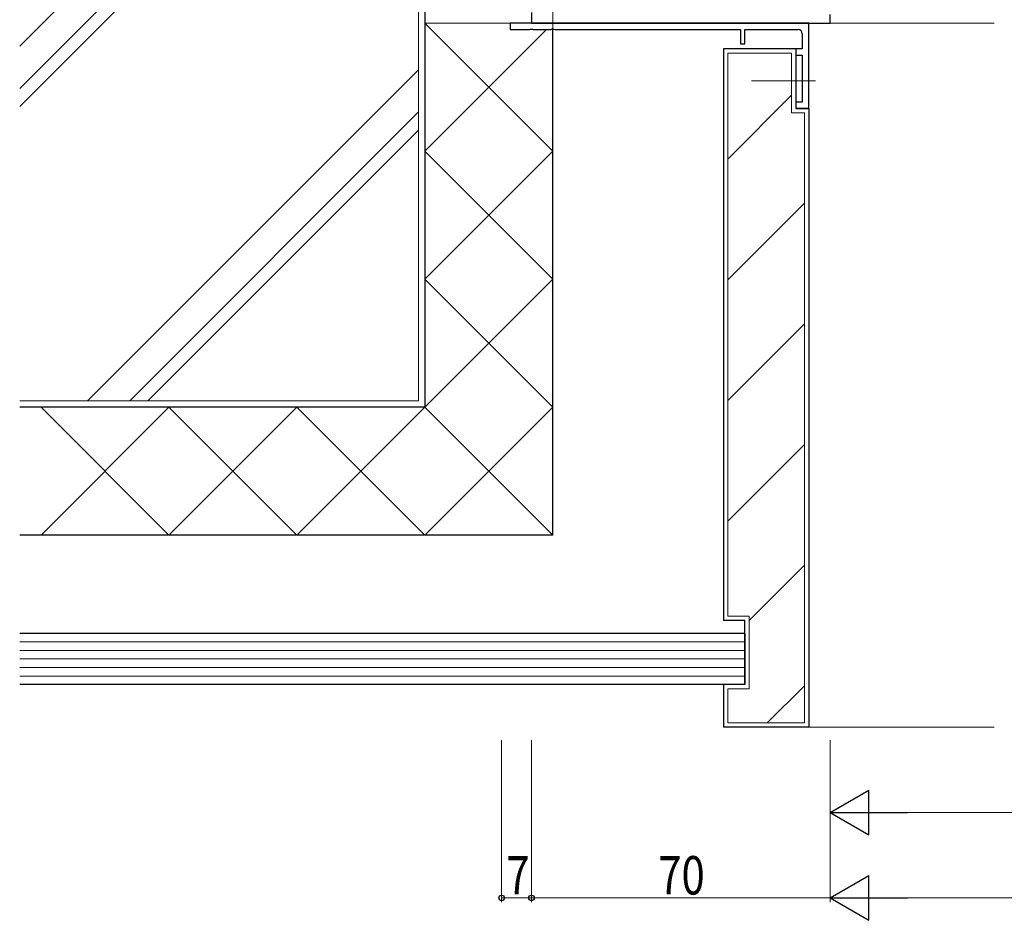
# Model space of a CAD drawing. Extents: x 0 to 2267, y 0 to 1612.
# Drawn here: x 1248 to 1479, y 818 to 1030 of the extents above; entities that cross this region are included whole.
import ezdxf

# ---------------------------------------------------------------- set-up
doc = ezdxf.new("R2010")
doc.units = 0
doc.linetypes.add('YCENTER_1', pattern=[13, 10, -1, 1, -1])
for name, color, linetype, lineweight in [('YKK_11', 7, 'CONTINUOUS', 30), ('YKK_12', 2, 'CONTINUOUS', 13), ('YKK_D', 6, 'CONTINUOUS', 13), ('YSS_K', 3, 'CONTINUOUS', 13), ('YSS_KE', 3, 'CONTINUOUS', 30)]:
    doc.layers.add(name, color=color, linetype=linetype, lineweight=lineweight)
doc.styles.add('text-b', font='extslim2.shx', dxfattribs={"width": 0.8, "bigfont": 'extfont2.shx'})

msp = doc.modelspace()

# ---------------------------------------------------------------- linework, layer by layer
at = {"layer": 'YKK_11', "linetype": 'ByBlock', "lineweight": -2, "ltscale": 0.5}
for p, q in [((1368.23, 1031.24), (1368.23, 1028.7)), ((1438.23, 1028.7), (1438.23, 1030.7)), ((1433.23, 1028.7), (1363.23, 1028.7)), ((1363.23, 1028.7), (1363.23, 1027.2)), ((1368.23, 1028.7), (1438.23, 1028.7)), ((1433.23, 1008.7), (1433.23, 1028.7)), ((1363.23, 1027.2), (1367.77, 1027.2)), ((1367.77, 1027.2), (1367.95, 1027.32)), ((1367.95, 1027.32), (1368.5, 1027.32)), ((1368.5, 1027.32), (1368.69, 1027.2)), ((1368.69, 1027.2), (1372.77, 1027.2)), ((1372.77, 1027.2), (1372.95, 1027.32)), ((1372.95, 1027.32), (1373.5, 1027.32)), ((1373.5, 1027.32), (1373.69, 1027.2)), ((1373.69, 1027.2), (1417.23, 1027.2)), ((1417.23, 1027.2), (1417.23, 1023.9)), ((1418.23, 1023.9), (1418.23, 1027.2)), ((1418.23, 1027.2), (1430.73, 1027.2)), ((1431.73, 1026.2), (1431.73, 1022.7)), ((1417.23, 1023.9), (1418.23, 1023.9)), ((1431.73, 1022.7), (1430.23, 1022.7)), ((1430.23, 1022.7), (1430.23, 1021.2)), ((1430.23, 1021.2), (1431.73, 1021.2)), ((1431.73, 1021.2), (1431.73, 1010.2)), ((1431.73, 1010.2), (1430.23, 1010.2)), ((1430.23, 1010.2), (1430.23, 1008.7)), ((1430.23, 1008.7), (1433.23, 1008.7))]:
    msp.add_line(p, q, dxfattribs=at)
msp.add_arc((1430.73, 1026.2), 1, 0, 90, dxfattribs=at)
at = {"layer": 'YKK_12', "linetype": 'YCENTER_1', "lineweight": 13, "ltscale": 1.5}
for p, q in [((1373.23, 1023.56), (1373.23, 1035.54)), ((1419.8, 1015.2), (1434.85, 1015.2))]:
    msp.add_line(p, q, dxfattribs=at)
at = {"layer": 'YKK_12', "linetype": 'Continuous', "ltscale": 1.5}
msp.add_line((1476.73, 1028.7), (1437.93, 1028.7), dxfattribs=at)
at = {"layer": 'YKK_D', "ltscale": 1.5}
for p, q in [((1361.23, 860.7), (1361.23, 822.7)), ((1368.23, 860.7), (1368.23, 822.7)), ((1368.23, 860.7), (1368.23, 822.7)), ((1438.23, 860.7), (1438.23, 822.7)), ((1438.23, 860.7), (1438.23, 842.7)), ((1438.23, 860.7), (1438.23, 822.7)), ((1527.73, 843.7), (1448.73, 843.7)), ((1368.23, 823.7), (1361.23, 823.7)), ((1368.23, 823.7), (1438.23, 823.7)), ((1856.91, 823.7), (1448.73, 823.7))]:
    msp.add_line(p, q, dxfattribs=at)
at = {"layer": 'YKK_D', "lineweight": -2}
for p, q in [((1438.23, 843.7), (1447.32, 848.95)), ((1447.32, 838.45), (1447.32, 848.95)), ((1438.23, 843.7), (1447.32, 838.45)), ((1438.23, 843.7), (1456.42, 843.7)), ((1438.23, 823.7), (1447.32, 828.95)), ((1447.32, 818.45), (1447.32, 828.95)), ((1438.23, 823.7), (1447.32, 818.45)), ((1438.23, 823.7), (1456.42, 823.7))]:
    msp.add_line(p, q, dxfattribs=at)
at = {"layer": 'YKK_D', "linetype": 'ByBlock', "lineweight": -2}
for centre in [(1361.23, 823.7), (1368.23, 823.7), (1368.23, 823.7)]:
    msp.add_circle(centre, 0.637, dxfattribs=at)
at = {"layer": 'YSS_K', "linetype": 'Continuous', "lineweight": 13, "ltscale": 1.5}
for p, q in [((1341.73, 1116.78), (1248.23, 1023.28)), ((1341.73, 940.2), (1341.73, 1117.2)), ((1341.73, 1106.88), (1248.23, 1013.38)), ((1341.73, 1102.64), (1248.23, 1009.14)), ((1363.53, 1028.7), (1343.23, 1028.7)), ((1343.23, 1028.7), (1373.23, 998.7)), ((1343.23, 998.7), (1371.73, 1027.2)), ((1414.23, 1021.7), (1414.23, 889.7)), ((1414.23, 1021.7), (1429.23, 1021.7)), ((1429.23, 1007.7), (1429.23, 1021.7)), ((1341.73, 1017.79), (1264.14, 940.2)), ((1429.23, 1011.84), (1414.23, 996.84)), ((1341.73, 1007.89), (1274.04, 940.2)), ((1429.23, 1007.7), (1432.23, 1007.7)), ((1432.23, 864.7), (1432.23, 1007.7)), ((1341.73, 1003.64), (1278.29, 940.2)), ((1343.23, 998.7), (1373.23, 968.7)), ((1343.23, 968.7), (1373.23, 998.7)), ((1432.23, 986.55), (1414.23, 968.55)), ((1343.23, 968.7), (1373.23, 938.7)), ((1343.23, 938.7), (1373.23, 968.7)), ((1432.23, 958.27), (1414.23, 940.27)), ((1341.73, 940.2), (1248.23, 940.2)), ((1253.23, 938.7), (1283.23, 908.7)), ((1253.23, 908.7), (1283.23, 938.7)), ((1283.23, 938.7), (1313.23, 908.7)), ((1283.23, 908.7), (1313.23, 938.7)), ((1313.23, 908.7), (1343.23, 938.7)), ((1313.23, 938.7), (1343.23, 908.7)), ((1343.23, 938.7), (1373.23, 908.7)), ((1343.23, 908.7), (1373.23, 938.7)), ((1432.23, 929.99), (1414.23, 911.99)), ((1432.23, 901.7), (1419.23, 888.7)), ((1419.23, 889.7), (1414.23, 889.7)), ((1419.23, 872.7), (1419.23, 889.7)), ((1418.23, 883.7), (1248.23, 883.7)), ((1418.23, 881.7), (1248.23, 881.7)), ((1418.23, 879.7), (1248.23, 879.7)), ((1418.23, 877.7), (1248.23, 877.7)), ((1418.23, 875.7), (1248.23, 875.7)), ((1419.23, 872.7), (1414.23, 872.7)), ((1414.23, 872.7), (1414.23, 864.7)), ((1432.23, 873.42), (1423.51, 864.7)), ((1414.23, 864.7), (1432.23, 864.7))]:
    msp.add_line(p, q, dxfattribs=at)
at = {"layer": 'YSS_K', "ltscale": 1.5}
msp.add_line((1433.23, 863.7), (1476.73, 863.7), dxfattribs=at)
at = {"layer": 'YSS_KE', "linetype": 'Continuous', "lineweight": 30, "ltscale": 1.5}
for p, q in [((1343.23, 1118.7), (1343.23, 938.7)), ((1413.23, 1022.7), (1413.23, 888.7)), ((1430.23, 1022.7), (1413.23, 1022.7)), ((1430.23, 1022.7), (1430.23, 1008.7)), ((1433.23, 1008.7), (1430.23, 1008.7)), ((1433.23, 1008.7), (1433.23, 863.7)), ((1343.23, 938.7), (1248.23, 938.7)), ((1418.23, 888.7), (1413.23, 888.7)), ((1418.23, 873.7), (1418.23, 888.7)), ((1418.23, 885.7), (1248.23, 885.7)), ((1418.23, 885.7), (1418.23, 873.7)), ((1418.23, 873.7), (1248.23, 873.7)), ((1413.23, 873.7), (1413.23, 863.7)), ((1418.23, 873.7), (1413.23, 873.7)), ((1433.23, 863.7), (1413.23, 863.7))]:
    msp.add_line(p, q, dxfattribs=at)
at = {"layer": 'YSS_KE', "linetype": 'Continuous', "ltscale": 1.5}
for q in [(1373.23, 1027.5), (1248.23, 908.7)]:
    msp.add_line((1373.23, 908.7), q, dxfattribs=at)

# ---------------------------------------------------------------- texts
at = {"layer": 'YKK_D', "style": 'text-b', "width": 0.8}
for s, p in [('7', (1362.33, 824.5)), ('70', (1397.95, 824.5))]:
    msp.add_text(s, height=9, dxfattribs=at).set_placement(p)

doc.saveas('drawing.dxf')
